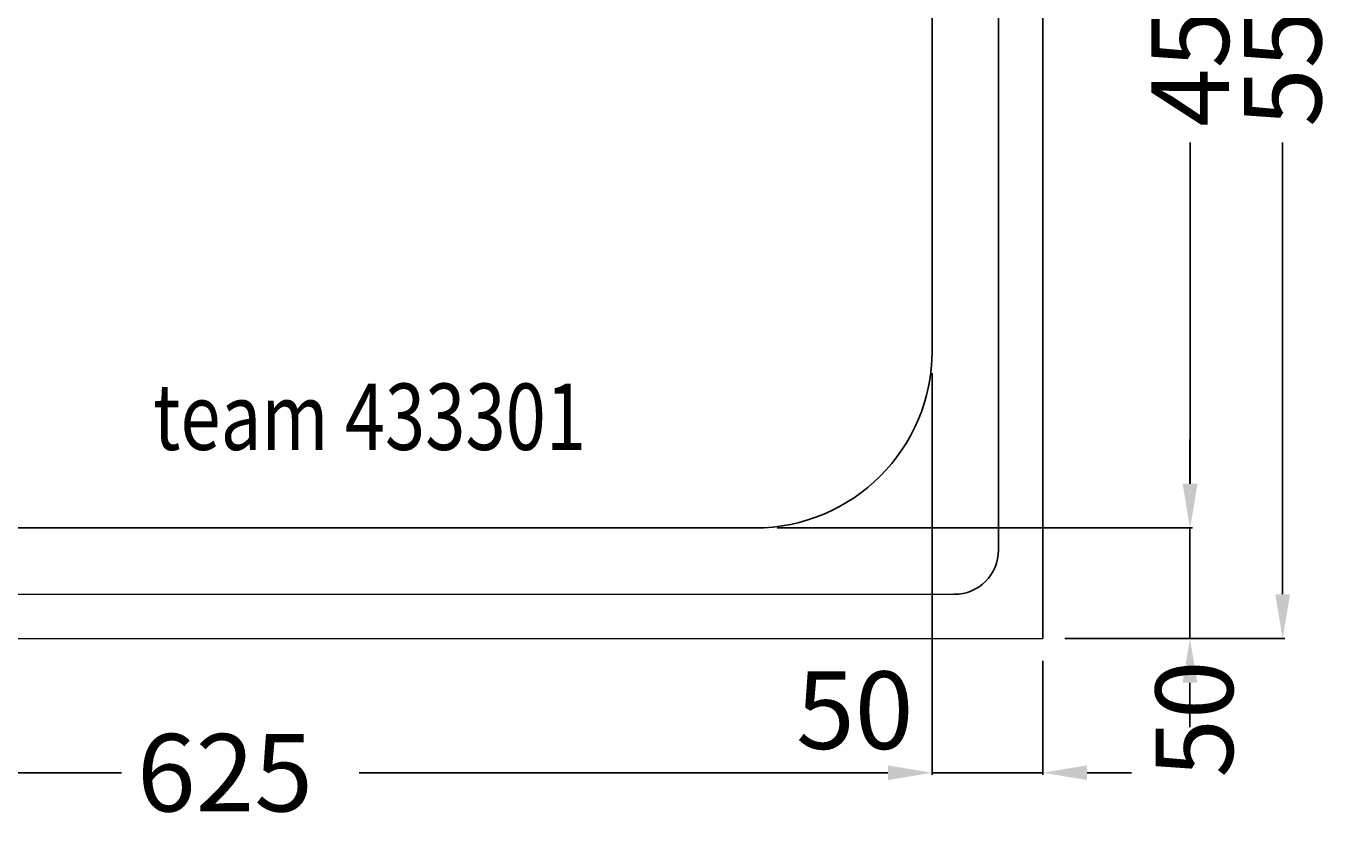
# Model space of a CAD drawing. Extents: x -425 to 812, y -639 to 92.
# Drawn here: x 216 to 812, y -639 to -273 of the extents above; entities that cross this region are included whole.
import ezdxf

# ---------------------------------------------------------------- set-up
doc = ezdxf.new("R2010")
doc.units = 0
doc.header["$LTSCALE"] = 50
doc.layers.get('0').update_dxf_attribs({"linetype": 'CONTINUOUS'})
doc.layers.get('DEFPOINTS').update_dxf_attribs({"linetype": 'CONTINUOUS'})
for name, color, linetype in [('TEAM-BODY', 2, 'CONTINUOUS'), ('TEAM-DET1', 4, 'CONTINUOUS'), ('TEAM-MAS', 9, 'CONTINUOUS'), ('TEAM-TXT', 11, 'CONTINUOUS')]:
    doc.layers.add(name, color=color, linetype=linetype)
doc.styles.add('TEAM', font='ROMANS.shx', dxfattribs={"width": 0.8, "oblique": 15})
doc.dimstyles.get("Standard").update_dxf_attribs({"dimtxt": 2.5, "dimasz": 2.5, "dimexe": 1.25, "dimexo": 0.625, "dimtad": 1, "dimcen": 2.5, "dimazin": 3, "dimtfac": 1, "dimtmove": 0, "dimatfit": 3})

# ---------------------------------------------------------------- blocks, each defined once
blk = doc.blocks.new('*D1')
at = {"color": 9, "linetype": 'BYBLOCK'}
for p, q in [((12000, 183849.997819), (12000, 183388.198291)), ((12624.998987, 183569.825668), (12624.998987, 183388.198291)), ((12020, 183389.198291), (12258.832827, 183389.198291)), ((12604.998987, 183389.198291), (12366.16616, 183389.198291))]:
    blk.add_line(p, q, dxfattribs=at)
for points in [[(12020, 183392.531624), (12020, 183385.864957), (12000, 183389.198291)], [(12604.998987, 183392.531624), (12604.998987, 183385.864957), (12624.998987, 183389.198291)]]:
    blk.add_solid(points, dxfattribs=at)
at = {"layer": 'DEFPOINTS', "color": 0, "linetype": 'BYBLOCK'}
for p in [(12000, 183859.997819), (12624.998987, 183579.825668), (12624.998987, 183389.198291)]:
    blk.add_point(p, dxfattribs=at)
at = {"color": 11, "linetype": 'BYBLOCK'}
blk.add_text('625', height=35, dxfattribs=at).set_placement((12265.832827, 183371.698291))
blk = doc.blocks.new('*D10')
at = {"color": 9, "linetype": 'BYBLOCK'}
for p, q in [((12624.998987, 183569.825668), (12624.998987, 183388.198291)), ((12674.998987, 183439.825668), (12674.998987, 183388.198291)), ((12604.998987, 183389.198291), (12584.998987, 183389.198291)), ((12624.998987, 183389.198291), (12674.998987, 183389.198291)), ((12694.998987, 183389.198291), (12714.998987, 183389.198291))]:
    blk.add_line(p, q, dxfattribs=at)
for points in [[(12604.998987, 183392.531624), (12604.998987, 183385.864957), (12624.998987, 183389.198291)], [(12694.998987, 183392.531624), (12694.998987, 183385.864957), (12674.998987, 183389.198291)]]:
    blk.add_solid(points, dxfattribs=at)
at = {"layer": 'DEFPOINTS', "color": 0, "linetype": 'BYBLOCK'}
for p in [(12624.998987, 183579.825668), (12674.998987, 183449.825668), (12674.998987, 183389.198291)]:
    blk.add_point(p, dxfattribs=at)
at = {"color": 11, "linetype": 'BYBLOCK'}
blk.add_text('50', height=35, dxfattribs=at).set_placement((12563.558058, 183399.954961))
blk = doc.blocks.new('*D9')
at = {"color": 9, "linetype": 'BYBLOCK'}
for p, q in [((12741.460426, 183519.825668), (12741.460426, 183539.825668)), ((12554.998987, 183499.825668), (12742.460426, 183499.825668)), ((12741.460426, 183449.825668), (12741.460426, 183499.825668)), ((12684.998987, 183449.825668), (12742.460426, 183449.825668)), ((12741.460426, 183429.825668), (12741.460426, 183409.825668))]:
    blk.add_line(p, q, dxfattribs=at)
for points in [[(12738.127092, 183519.825668), (12744.793759, 183519.825668), (12741.460426, 183499.825668)], [(12738.127092, 183429.825668), (12744.793759, 183429.825668), (12741.460426, 183449.825668)]]:
    blk.add_solid(points, dxfattribs=at)
at = {"layer": 'DEFPOINTS', "color": 0, "linetype": 'BYBLOCK'}
for p in [(12544.998987, 183499.825668), (12741.460426, 183499.825668), (12674.998987, 183449.825668)]:
    blk.add_point(p, dxfattribs=at)
at = {"color": 11, "linetype": 'BYBLOCK'}
blk.add_text('50', height=35, rotation=90, dxfattribs=at).set_placement((12760.916069, 183386.930207))
blk = doc.blocks.new('*D8')
at = {"color": 9, "linetype": 'BYBLOCK'}
for p, q in [((12554.998987, 183949.825668), (12742.560426, 183949.825668)), ((12741.560426, 183929.825668), (12741.560426, 183775.575668)), ((12741.560426, 183519.825668), (12741.560426, 183674.075668)), ((12554.998987, 183499.825668), (12742.560426, 183499.825668))]:
    blk.add_line(p, q, dxfattribs=at)
for points in [[(12738.227092, 183929.825668), (12744.893759, 183929.825668), (12741.560426, 183949.825668)], [(12738.227092, 183519.825668), (12744.893759, 183519.825668), (12741.560426, 183499.825668)]]:
    blk.add_solid(points, dxfattribs=at)
at = {"layer": 'DEFPOINTS', "color": 0, "linetype": 'BYBLOCK'}
for p in [(12544.998987, 183949.825668), (12741.560426, 183949.825668), (12544.998987, 183499.825668)]:
    blk.add_point(p, dxfattribs=at)
at = {"color": 11, "linetype": 'BYBLOCK'}
blk.add_text('450', height=35, rotation=90, dxfattribs=at).set_placement((12759.060426, 183681.075668))
blk = doc.blocks.new('*D7')
at = {"color": 9, "linetype": 'BYBLOCK'}
for p, q in [((12684.998987, 183999.825668), (12784.340651, 183999.825668)), ((12783.340651, 183979.825668), (12783.340651, 183775.575668)), ((12783.340651, 183469.825668), (12783.340651, 183674.075668)), ((12684.998987, 183449.825668), (12784.340651, 183449.825668))]:
    blk.add_line(p, q, dxfattribs=at)
for points in [[(12780.007318, 183979.825668), (12786.673985, 183979.825668), (12783.340651, 183999.825668)], [(12780.007318, 183469.825668), (12786.673985, 183469.825668), (12783.340651, 183449.825668)]]:
    blk.add_solid(points, dxfattribs=at)
at = {"layer": 'DEFPOINTS', "color": 0, "linetype": 'BYBLOCK'}
for p in [(12674.998987, 183999.825668), (12674.998987, 183449.825668), (12783.340651, 183449.825668)]:
    blk.add_point(p, dxfattribs=at)
at = {"color": 11, "linetype": 'BYBLOCK'}
blk.add_text('550', height=35, rotation=90, dxfattribs=at).set_placement((12800.840651, 183681.075668))

msp = doc.modelspace()

# ---------------------------------------------------------------- linework, layer by layer
at = {"layer": 'TEAM-BODY'}
for p, q in [((674.998987, -0.174332), (674.998987, -550.174332)), ((624.998987, -130.174332), (624.998987, -420.174332)), ((544.998987, -500.174332), (-10, -500)), ((674.998987, -550.174332), (-424.997313, -550.468323))]:
    msp.add_line(p, q, dxfattribs=at)
msp.add_arc((544.998987, -420.174332), 80, 270, 0, dxfattribs=at)
at = {"layer": 'TEAM-DET1'}
for p, q in [((654.998987, -40.174332), (654.998987, -510.174332)), ((634.998987, -530.174332), (-384.997313, -530.468323))]:
    msp.add_line(p, q, dxfattribs=at)
msp.add_arc((634.998987, -510.174332), 20, 270, 0, dxfattribs=at)

# ---------------------------------------------------------------- texts
at = {"layer": 'TEAM-TXT', "style": 'TEAM', "oblique": 15, "width": 0.8}
msp.add_text('team 433301', height=30, dxfattribs=at).set_placement((273.095099, -464.904553))

# ---------------------------------------------------------------- dimensions: what is measured, and where the dimension line sits
at = {"layer": 'TEAM-MAS'}
for base, p1, p2, picture, middle in [((783.340651, -550.174332), (674.998987, -0.174332), (674.998987, -550.174332), '*D7', (783.340651, -275.174332)), ((741.560426, -50.174332), (544.998987, -500.174332), (544.998987, -50.174332), '*D8', (741.560426, -275.174332))]:
    dim = msp.add_linear_dim(base=base, p1=p1, p2=p2, angle=90, dimstyle='Standard', dxfattribs=at)
    dim.commit()
    dim.dimension.update_dxf_attribs({"geometry": picture, "text_midpoint": middle, "insert": (-12000, -184000)})
dim = msp.add_linear_dim(base=(624.998987, -610.801709), p1=(0, -140.002181), p2=(624.998987, -420.174332), dimstyle='Standard', dxfattribs=at)
dim.commit()
dim.dimension.update_dxf_attribs({"geometry": '*D1', "text_midpoint": (312.499493, -610.801709), "insert": (-12000, -184000)})
dim = msp.add_linear_dim(base=(674.998987, -610.801709), p1=(624.998987, -420.174332), p2=(674.998987, -550.174332), dimstyle='Standard', dxfattribs=at)
dim.commit()
dim.dimension.update_dxf_attribs({"geometry": '*D10', "text_midpoint": (589.808058, -582.545039), "dimtype": 128, "insert": (-12000, -184000)})
dim = msp.add_linear_dim(base=(741.460426, -500.174332), p1=(674.998987, -550.174332), p2=(544.998987, -500.174332), angle=90, dimstyle='Standard', dxfattribs=at)
dim.commit()
dim.dimension.update_dxf_attribs({"geometry": '*D9', "text_midpoint": (743.416069, -586.819793), "dimtype": 128, "insert": (-12000, -184000)})

doc.saveas('drawing.dxf')
